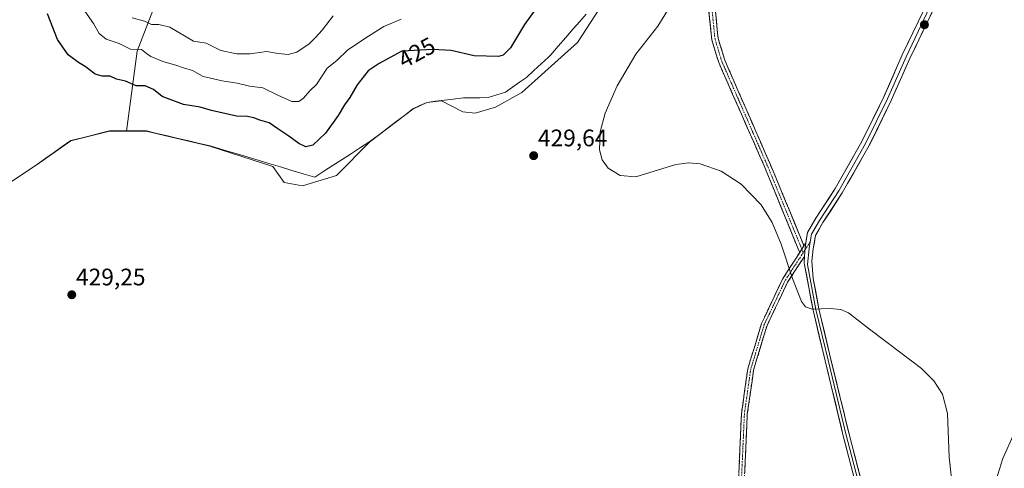
# Model space of a CAD drawing. Units: metres. Extents: x 618427 to 621900, y 4685481 to 4687854.
# Drawn here: x 620697 to 621110, y 4685926 to 4686114 of the extents above; entities that cross this region are included whole.
import ezdxf
from ezdxf.enums import TextEntityAlignment as Align

# ---------------------------------------------------------------- set-up
doc = ezdxf.new("R2010")
doc.units = ezdxf.units.M
doc.header["$MEASUREMENT"] = 0
doc.linetypes.add('TRAZO_Y_PUNTO', pattern=[1, 0.5, -0.25, 0, -0.25])
doc.linetypes.add('TRAZOSX2', pattern=[1.5, 1, -0.5])
for name, color, linetype, lineweight in [('Arbolado forestal CxS', 92, 'Continuous', 0), ('Camino', 19, 'TRAZOSX2', 0), ('Camino Cxs', 19, 'Continuous', 0), ('Camino eje', 19, 'TRAZO_Y_PUNTO', 0), ('Carátula', 7, 'Continuous', 5), ('Cultivos herbáceos CxS', 92, 'Continuous', 0), ('Curva de nivel maestra', 36, 'Continuous', 30), ('Curva de nivel normal', 36, 'Continuous', 0), ('Layer 0', 7, 'Continuous', 0), ('Matorral CxS', 135, 'Continuous', 0), ('Municipio', 9, 'Continuous', 13), ('Municipio CxS', 142, 'Continuous', 0), ('Punto de cota en terreno', 7, 'Continuous', 0), ('Rótulo de curva de nivel directora', 19, 'Continuous', 0), ('Rótulo de punto de cota en terreno', 19, 'Continuous', 0)]:
    doc.layers.add(name, color=color, linetype=linetype, lineweight=lineweight)
doc.styles.add('Arial', font='txt', dxfattribs={"height": 0.2})

# ---------------------------------------------------------------- blocks, each defined once
blk = doc.blocks.new('*U150')
at = {"layer": 'Cultivos herbáceos CxS', "color": 92, "linetype": 'Continuous', "lineweight": 0}
blk.add_polyline3d([(620677.4451, 4686035.0825, 428.9579), (620704.2553, 4686052.8025, 429.2959), (620718.7951, 4686063.0719, 429.2282), (620735.0151, 4686067.1317, 429.1803), (620735.1857, 4686067.1315, 429.1851), (620735.5275, 4686067.1309, 429.1946), (620736.0209, 4686067.1301, 429.2084), (620742.0645, 4686067.1215, 429.1407), (620750.3749, 4686067.1215, 429.1519), (620777.0645, 4686060.8413, 429.435), (620803.5095, 4686052.2807, 428.7875), (620808.2727, 4686045.6117, 428.8168), (620815.8945, 4686044.1827, 428.6758), (620830.1845, 4686048.4695, 428.6137), (620844.0839, 4686062.6203, 429.3274), (620862.1537, 4686076.3403, 429.6609), (620867.9735, 4686079.0501, 429.4562), (620874.1801, 4686079.8175, 429.4687), (620883.0591, 4686075.1443, 429.7104), (620888.2987, 4686074.6679, 429.3583), (620896.8729, 4686077.0495, 428.9843), (620907.8287, 4686083.2419, 428.2125), (620931.1699, 4686104.2007, 429.3888), (620947.8421, 4686129.9233, 428.8986)], dxfattribs=at)
blk = doc.blocks.new('5PATER')
at = {"layer": 'Carátula', "linetype": 'Continuous', "lineweight": 5}
h = blk.add_hatch(color=250, dxfattribs=at)
edge = h.paths.add_edge_path()
edge.add_ellipse((0, 0.01), major_axis=(-1.33, -1.34), ratio=0.999422, start_angle=0, end_angle=360)

msp = doc.modelspace()

# ---------------------------------------------------------------- linework, layer by layer
at = {"layer": 'Arbolado forestal CxS', "color": 92, "linetype": 'Continuous', "lineweight": 0}
for points in [[(620684.95, 4686216.25, 394.97), (620719.03, 4686216.25, 395.58), (620732.82, 4686207.32, 396.95), (620738.82, 4686198.34, 398.72), (620763.53, 4686159.31, 401.81), (620765.79, 4686155.72, 402.06), (620757.62, 4686129.36, 409.14), (620746.61, 4686100.61, 420.5), (620742.06, 4686067.12, 429.14), (620736.02, 4686067.13, 429.21), (620735.53, 4686067.13, 429.19), (620735.19, 4686067.13, 429.19), (620735.02, 4686067.13, 429.18), (620718.8, 4686063.07, 429.23), (620704.26, 4686052.8, 429.3), (620677.45, 4686035.08, 428.96)], [(620765.79, 4686155.72, 402.06), (620757.62, 4686129.36, 409.14), (620746.61, 4686100.61, 420.5), (620742.06, 4686067.12, 429.14)], [(620474.68, 4685982.24, 428.76), (620535.25, 4685938.94, 428.5), (620540.56, 4685935.14, 428.68), (620584.39, 4685951.3, 426.2), (620592.49, 4685958.92, 426.29), (620612.02, 4685989.4, 428.1), (620619.16, 4685994.17, 428.22), (620634.41, 4685989.88, 428.49), (620645.36, 4686007.51, 427.63), (620650.18, 4686015.39, 427.78), (620658.12, 4686019.95, 428.31), (620677.45, 4686035.08, 428.96), (620704.26, 4686052.8, 429.3), (620718.8, 4686063.07, 429.23), (620735.02, 4686067.13, 429.18), (620735.19, 4686067.13, 429.19), (620735.53, 4686067.13, 429.19), (620736.02, 4686067.13, 429.21), (620742.06, 4686067.12, 429.14)]]:
    msp.add_polyline3d(points, dxfattribs=at)
at = {"layer": 'Camino', "color": 19, "linetype": 'TRAZOSX2', "lineweight": 0}
for points in [[(621024.31, 4686016.21), (621009.41, 4686052.56), (620990.37, 4686095.87), (620987.49, 4686105.28), (620986.3, 4686116.87), (620986.33, 4686163.24), (620986.46, 4686177.03), (620982.18, 4686193.2), (620973.47, 4686209.96), (620968.78, 4686216.08), (620962.06, 4686222.53), (620955.39, 4686229.29), (620937.36, 4686247.41), (620922.61, 4686264.51), (620918.97, 4686272.12), (620911.31, 4686294.07), (620911.54, 4686298.83)], [(620914.16, 4686296.84), (620914.05, 4686294.47), (620921.48, 4686273.16), (620924.9, 4686266.01), (620939.35, 4686249.26), (620957.32, 4686231.2), (620963.97, 4686224.46), (620970.81, 4686217.9), (620975.77, 4686211.42), (620984.73, 4686194.19), (620989.18, 4686177.37), (620989.04, 4686163.23), (620989.02, 4686117.01), (620990.16, 4686105.82), (620992.92, 4686096.82), (621013.63, 4686049.34), (621025.47, 4686020.54), (621026.1, 4686018.99)], [(621026.1, 4686018.99), (621026.87, 4686020.18)], [(620938.96, 4685524.35), (620938.96, 4685524.35), (620952.61, 4685563.62), (620955.76, 4685575.12), (620958.35, 4685586.33), (620959.87, 4685601.11), (620959.86, 4685630.27), (620962.07, 4685640.83), (620966.57, 4685653.05), (620981.58, 4685681.07), (620994.82, 4685709.51), (620998.6, 4685719.54), (620999.69, 4685727.02), (621002.25, 4685786.33), (621002.23, 4685797.28), (620999.33, 4685826.26), (620998.88, 4685843.93), (620998.49, 4685862.65), (620998.15, 4685909.15), (620999.91, 4685948.67), (621002.57, 4685967.53), (621008.32, 4685986.47), (621017.11, 4686005.03), (621024.31, 4686016.21)], [(621026.32, 4686014.58), (621019.26, 4686003.83), (621010.62, 4685985.58), (621004.98, 4685966.99), (621002.36, 4685948.45), (621000.6, 4685909.11), (621000.94, 4685862.68), (621001.34, 4685843.98), (621001.79, 4685826.42), (621004.69, 4685797.41), (621004.7, 4685786.28), (621002.13, 4685726.79), (621000.99, 4685718.93), (620997.08, 4685708.55), (620983.78, 4685679.97), (620968.81, 4685652.04), (620964.45, 4685640.18), (620962.64, 4685630.27), (620962.65, 4685600.96), (620961.1, 4685585.87), (620958.46, 4685574.44), (620955.27, 4685562.79), (620941.93, 4685524.4)]]:
    msp.add_lwpolyline(points, dxfattribs=at)
at = {"layer": 'Camino Cxs', "color": 19, "linetype": 'Continuous', "lineweight": 0}
msp.add_lwpolyline([(621026.1, 4686018.99), (621024.31, 4686016.21)], dxfattribs=at)
for points in [[(620989.02, 4686117.01, 430.38), (620989.4, 4686113.28, 430.37), (620989.78, 4686109.55, 430.38), (620990.16, 4686105.82, 430.28), (620991.54, 4686101.32, 430.14), (620992.92, 4686096.82, 430.2), (620994.8, 4686092.5, 430.23), (620996.69, 4686088.19, 430.13), (620998.57, 4686083.87, 430.16), (621000.45, 4686079.55, 430.13), (621002.33, 4686075.24, 430.1), (621004.22, 4686070.92, 430.12), (621006.1, 4686066.61, 430.04), (621007.98, 4686062.29, 430.05), (621009.86, 4686057.97, 430.04), (621011.75, 4686053.66, 429.95), (621013.63, 4686049.34, 429.99), (621015.32, 4686045.23, 429.98), (621017.01, 4686041.11, 429.96), (621018.7, 4686037, 430.01), (621020.4, 4686032.88, 429.99), (621022.09, 4686028.77, 429.91), (621023.78, 4686024.65, 429.97), (621025.47, 4686020.54, 430.03), (621026.1, 4686018.99, 430.02), (621024.43, 4686016.39, 430.01), (621024.31, 4686016.21, 430), (621022.45, 4686020.75, 429.95), (621020.59, 4686025.3, 429.86), (621018.72, 4686029.84, 429.88), (621016.86, 4686034.39, 429.89), (621015, 4686038.93, 429.92), (621013.14, 4686043.47, 429.93), (621011.27, 4686048.02, 429.9), (621009.41, 4686052.56, 429.96), (621007.51, 4686056.89, 430.01), (621005.6, 4686061.22, 430.01), (621003.7, 4686065.55, 430.05), (621001.79, 4686069.88, 430.06), (620999.89, 4686074.22, 430.06), (620997.99, 4686078.55, 430.09), (620996.08, 4686082.88, 430.05), (620994.18, 4686087.21, 430.13), (620992.27, 4686091.54, 430.17), (620990.37, 4686095.87, 430.16), (620988.93, 4686100.58, 430.2), (620987.49, 4686105.28, 430.31), (620987.09, 4686109.14, 430.4), (620986.7, 4686113.01, 430.35), (620986.3, 4686116.87, 430.33)], [(620998.81, 4685923.97, 429.34), (620999.03, 4685928.91, 429.37), (620999.25, 4685933.85, 429.38), (620999.47, 4685938.79, 429.41), (620999.69, 4685943.73, 429.43), (620999.91, 4685948.67, 429.46), (621000.58, 4685953.39, 429.49), (621001.24, 4685958.1, 429.5), (621001.91, 4685962.82, 429.55), (621002.57, 4685967.53, 429.57), (621004.01, 4685972.27, 429.59), (621005.45, 4685977, 429.62), (621006.88, 4685981.74, 429.66), (621008.32, 4685986.47, 429.69), (621010.08, 4685990.18, 429.71), (621011.84, 4685993.89, 429.73), (621013.59, 4685997.61, 429.77), (621015.35, 4686001.32, 429.82), (621017.11, 4686005.03, 429.87), (621019.55, 4686008.82, 429.87), (621021.99, 4686012.61, 429.96), (621024.31, 4686016.21, 430), (621024.43, 4686016.39, 430.01), (621026.1, 4686018.99, 430.04), (621026.87, 4686020.18, 430.05), (621026.56, 4686018.23, 430.02), (621026.32, 4686014.58, 430.03), (621026.32, 4686014.58, 430.03), (621023.96, 4686011, 429.99), (621021.61, 4686007.41, 429.86), (621019.26, 4686003.83, 429.88), (621017.53, 4686000.18, 429.81), (621015.8, 4685996.53, 429.78), (621014.08, 4685992.88, 429.76), (621012.35, 4685989.23, 429.72), (621010.62, 4685985.58, 429.71), (621009.21, 4685980.93, 429.68), (621007.8, 4685976.29, 429.65), (621006.39, 4685971.64, 429.6), (621004.98, 4685966.99, 429.59), (621004.33, 4685962.36, 429.6), (621003.67, 4685957.72, 429.55), (621003.02, 4685953.09, 429.52), (621002.36, 4685948.45, 429.49), (621002.14, 4685943.53, 429.46), (621001.92, 4685938.62, 429.44), (621001.7, 4685933.7, 429.42), (621001.48, 4685928.78, 429.43), (621001.26, 4685923.86, 429.41)]]:
    msp.add_polyline3d(points, dxfattribs=at)
at = {"layer": 'Camino eje', "color": 19, "linetype": 'TRAZO_Y_PUNTO', "lineweight": 0}
for points in [[(620912.89, 4686297.72), (620912.68, 4686294.27), (620920.23, 4686272.64), (620923.76, 4686265.26), (620938.36, 4686248.34), (620969.8, 4686216.99), (620974.62, 4686210.69), (620983.46, 4686193.7), (620987.82, 4686177.2), (620987.66, 4686116.94), (620988.83, 4686105.55), (620991.65, 4686096.35), (621011.52, 4686050.95), (621025.21, 4686017.6)], [(621025.21, 4686017.6), (621025.8, 4686016.15)], [(621028.71, 4686020.63), (621026.49, 4686017.21)], [(621025.8, 4686016.15), (621018.19, 4686004.43), (621009.47, 4685986.03), (621003.78, 4685967.26), (621001.14, 4685948.56), (620999.38, 4685909.13), (620999.72, 4685862.67), (621000.56, 4685826.34), (621003.46, 4685797.35), (621003.48, 4685786.31), (621000.91, 4685726.91), (620999.8, 4685719.24), (620995.95, 4685709.03), (620982.68, 4685680.52), (620967.69, 4685652.55), (620963.26, 4685640.51), (620961.25, 4685630.27), (620961.26, 4685601.04), (620959.73, 4685586.1), (620953.94, 4685563.21), (620940.45, 4685524.38), (620940.44, 4685524.37)], [(621026.49, 4686017.21), (621025.8, 4686016.15)]]:
    msp.add_lwpolyline(points, dxfattribs=at)
at = {"layer": 'Cultivos herbáceos CxS', "color": 92, "linetype": 'Continuous', "lineweight": 0}
for points in [[(620947.84, 4686129.92, 428.9), (620931.17, 4686104.2, 429.39), (620907.83, 4686083.24, 428.21), (620896.87, 4686077.05, 428.98), (620888.3, 4686074.67, 429.36), (620883.06, 4686075.14, 429.71), (620874.18, 4686079.82, 429.47), (620867.97, 4686079.05, 429.46), (620862.15, 4686076.34, 429.66), (620844.08, 4686062.62, 429.33), (620830.18, 4686048.47, 428.61), (620815.89, 4686044.18, 428.68), (620808.27, 4686045.61, 428.82), (620803.51, 4686052.28, 428.79), (620777.06, 4686060.84, 429.44), (620750.37, 4686067.12, 429.15), (620742.06, 4686067.12, 429.14)], [(620474.68, 4685982.24, 428.76), (620535.25, 4685938.94, 428.5), (620540.56, 4685935.14, 428.68), (620584.39, 4685951.3, 426.2), (620592.49, 4685958.92, 426.29), (620612.02, 4685989.4, 428.1), (620619.16, 4685994.17, 428.22), (620634.41, 4685989.88, 428.49), (620645.36, 4686007.51, 427.63), (620650.18, 4686015.39, 427.78), (620658.12, 4686019.95, 428.31), (620677.45, 4686035.08, 428.96), (620704.26, 4686052.8, 429.3), (620718.8, 4686063.07, 429.23), (620735.02, 4686067.13, 429.18), (620735.19, 4686067.13, 429.19), (620735.53, 4686067.13, 429.19), (620736.02, 4686067.13, 429.21), (620742.06, 4686067.12, 429.14)]]:
    msp.add_polyline3d(points, dxfattribs=at)
at = {"layer": 'Curva de nivel maestra', "color": 36, "linetype": 'Continuous', "lineweight": 30}
msp.add_polyline3d([(620913.32, 4686117.79, 425), (620908.99, 4686111.76, 425), (620903.07, 4686102.03, 425), (620900.04, 4686098.87, 425), (620898, 4686098.3, 425), (620887.87, 4686098.65, 425), (620878.21, 4686100.89, 425), (620870.54, 4686101.34, 425), (620857.54, 4686100.62, 425), (620847.97, 4686095.42, 425), (620843.36, 4686092.35, 425), (620838.82, 4686086.52, 425), (620835.68, 4686081.22, 425), (620833.49, 4686078.07, 425), (620830.82, 4686073.56, 425), (620825.53, 4686066.22, 425), (620820.19, 4686061.26, 425), (620817.34, 4686060.49, 425), (620814.38, 4686061.85, 425), (620810.11, 4686064.92, 425), (620805.5, 4686067.98, 425), (620801.96, 4686070.62, 425), (620798, 4686071.63, 425), (620795.54, 4686072.68, 425), (620792.87, 4686073.15, 425), (620788.18, 4686073.37, 425), (620777.79, 4686075.78, 425), (620772.98, 4686077.17, 425), (620766.01, 4686078.24, 425), (620757.12, 4686081.58, 425), (620753.46, 4686084.52, 425), (620749.95, 4686086.08, 425), (620746.21, 4686086.04, 425), (620741.7, 4686087.95, 425), (620737.88, 4686088.82, 425), (620735.22, 4686090.14, 425), (620731.88, 4686090.08, 425), (620728.98, 4686090.98, 425), (620724.77, 4686094.22, 425), (620721.95, 4686095.82, 425), (620717.66, 4686099.09, 425), (620713.23, 4686105.44, 425), (620709.04, 4686116.18, 425)], dxfattribs=at)
at = {"layer": 'Curva de nivel normal', "color": 36, "linetype": 'Continuous', "lineweight": 0}
for points in [[(620724.71, 4686117.36, 420), (620728.26, 4686112.11, 420), (620730.62, 4686107.94, 420), (620733.57, 4686105.65, 420), (620739.1, 4686103.74, 420), (620743.8, 4686101.45, 420), (620748.37, 4686101.23, 420), (620750.44, 4686099.64, 420), (620752.33, 4686098.39, 420), (620757.36, 4686096.3, 420), (620762.83, 4686094.74, 420), (620765.95, 4686093.58, 420), (620769.77, 4686092.44, 420), (620774.19, 4686090, 420), (620782.28, 4686088.09, 420), (620788.54, 4686087.21, 420), (620793.68, 4686085.93, 420), (620799.33, 4686085.26, 420), (620805.59, 4686082.12, 420), (620811.45, 4686079.53, 420), (620814.42, 4686079.48, 420), (620816.31, 4686080.86, 420), (620818.98, 4686084.02, 420), (620821.77, 4686086.68, 420), (620826.19, 4686093.44, 420), (620830.27, 4686096.61, 420), (620834.89, 4686101.14, 420), (620843.54, 4686106.87, 420), (620850.04, 4686110.98, 420), (620857.21, 4686114.04, 420)], [(621089.26, 4685910.05, 430), (621087.03, 4685930.51, 430), (621086.23, 4685948.8, 430), (621084.12, 4685956.9, 430), (621080.62, 4685962.46, 430), (621075.4, 4685967.57, 430), (621067.28, 4685973.73, 430), (621053.54, 4685984.11, 430), (621044.83, 4685991.01, 430), (621041.56, 4685992.34, 430), (621037.15, 4685992.73, 430), (621029.59, 4685992.42, 430), (621026.73, 4685993.49, 430), (621025.05, 4685995.66, 430), (621021.33, 4686005.3, 430), (621016.57, 4686019.7, 430), (621012.77, 4686028.73, 430), (621008.19, 4686036.13, 430), (620999.85, 4686044.82, 430), (620991.45, 4686050.27, 430), (620982.59, 4686053.31, 430), (620977.87, 4686053.74, 430), (620972.35, 4686053.09, 430), (620955.69, 4686047.96, 430), (620949.07, 4686048.55, 430), (620944.01, 4686051.55, 430), (620941.54, 4686055.12, 430), (620940.38, 4686059.27, 430), (620940.65, 4686066.76, 430), (620942.75, 4686074.6, 430), (620947.74, 4686086.04, 430), (620955.57, 4686099.32, 430), (620964.92, 4686111.08, 430), (620970.78, 4686120.53, 430)], [(620828.73, 4686115.35, 415), (620824.13, 4686109.35, 415), (620821.32, 4686106.3, 415), (620818.68, 4686103.7, 415), (620813.46, 4686100.22, 415), (620809.86, 4686099.17, 415), (620805.65, 4686099.6, 415), (620800.87, 4686100.48, 415), (620794.03, 4686099.51, 415), (620788.17, 4686099.45, 415), (620781.71, 4686100.9, 415), (620775.54, 4686103.89, 415), (620770.24, 4686104.72, 415), (620760.25, 4686110.68, 415), (620755.69, 4686111.8, 415), (620752.63, 4686111.71, 415), (620749.71, 4686113.18, 415), (620744.46, 4686114.59, 415)], [(621295.28, 4685923.16, 430), (621284.59, 4685927.4, 430), (621266.47, 4685931.97, 430), (621227.84, 4685941.06, 430), (621189.14, 4685952.02, 430), (621154.58, 4685961.66, 430), (621145.89, 4685962.66, 430), (621139.75, 4685962.37, 430), (621130.32, 4685959.14, 430), (621122.5, 4685952.56, 430), (621114.43, 4685940.75, 430), (621109.41, 4685929.87, 430), (621105.34, 4685916.54, 430)]]:
    msp.add_polyline3d(points, dxfattribs=at)
at = {"layer": 'Layer 0', "linetype": 'Continuous', "lineweight": 0}
for points in [[(621142.17, 4686260.99), (621142.99, 4686260.21), (621144.49, 4686255.88), (621144.49, 4686249.25), (621142.85, 4686239.08), (621135.15, 4686220.15), (621128.14, 4686203.42), (621118.08, 4686183.29), (621103.62, 4686160.1), (621093.15, 4686141.86), (621081.75, 4686120.96), (621070.51, 4686097.53), (621062.73, 4686079.9), (621053.49, 4686061.09), (621042.16, 4686041.16), (621034.06, 4686028.76), (621030.91, 4686023.37), (621030.02, 4686017.72), (621029.44, 4686012.64), (621030.01, 4686005.33), (621032.37, 4685992.64), (621037.44, 4685971.4), (621044.9, 4685940.61), (621054.89, 4685902.06)], [(621139.8, 4686260.83), (621141.47, 4686259.24), (621142.74, 4686255.59), (621142.74, 4686249.4), (621141.16, 4686239.55), (621133.54, 4686220.82), (621126.55, 4686204.15), (621116.55, 4686184.15), (621102.1, 4686160.97), (621091.63, 4686142.71), (621080.2, 4686121.76), (621068.92, 4686098.26), (621061.15, 4686080.64), (621051.94, 4686061.91), (621040.67, 4686042.07), (621032.57, 4686029.68), (621029.24, 4686023.97), (621028.71, 4686020.63)], [(621026.87, 4686020.18), (621027.56, 4686024.57), (621031.08, 4686030.6), (621039.17, 4686042.98), (621050.39, 4686062.73), (621059.56, 4686081.38), (621067.33, 4686099), (621078.64, 4686122.56), (621090.1, 4686143.57), (621100.6, 4686161.87), (621115.02, 4686185)], [(621026.87, 4686020.18), (621026.56, 4686018.23), (621026.32, 4686014.58)], [(621028.71, 4686020.63), (621028.28, 4686017.94), (621027.65, 4686011.13), (621031.14, 4685992.38), (621036.22, 4685971.11), (621043.68, 4685940.31), (621053.68, 4685901.73)], [(621052.48, 4685901.4), (621042.47, 4685940), (621035.01, 4685970.81), (621029.92, 4685992.12), (621026.39, 4686011.03), (621026.14, 4686011.94), (621026.32, 4686014.58)]]:
    msp.add_lwpolyline(points, dxfattribs=at)
for points in [[(621079.88, 4686117.06, 430.92), (621078.01, 4686113.15, 430.9), (621076.13, 4686109.25, 430.88), (621074.26, 4686105.34, 430.89), (621072.39, 4686101.44, 430.86), (621070.51, 4686097.53, 430.84), (621068.57, 4686093.13, 430.81), (621066.62, 4686088.72, 430.75), (621064.68, 4686084.31, 430.77), (621062.73, 4686079.9, 430.71), (621060.88, 4686076.14, 430.68), (621059.03, 4686072.38, 430.64), (621057.18, 4686068.62, 430.59), (621055.34, 4686064.85, 430.56), (621053.49, 4686061.09, 430.51), (621051.22, 4686057.1, 430.46), (621048.96, 4686053.12, 430.43), (621046.69, 4686049.13, 430.35), (621044.43, 4686045.14, 430.3), (621042.16, 4686041.16, 430.24), (621039.46, 4686037.02, 430.19), (621036.76, 4686032.89, 430.16), (621034.06, 4686028.76, 430.15), (621032.49, 4686026.07, 430.1), (621030.91, 4686023.37, 430.07), (621030.47, 4686020.55, 430.12), (621030.02, 4686017.72, 430.13), (621029.73, 4686015.18, 430.11), (621029.44, 4686012.64, 430.09), (621029.72, 4686008.98, 430.07), (621030.01, 4686005.33, 430.04), (621030.8, 4686001.1, 430), (621031.58, 4685996.87, 429.96), (621032.37, 4685992.64, 429.93), (621033.38, 4685988.39, 429.9), (621034.39, 4685984.14, 429.88), (621035.41, 4685979.89, 429.88), (621036.42, 4685975.65, 429.85), (621037.44, 4685971.4, 429.81), (621038.5, 4685967, 429.78), (621039.57, 4685962.6, 429.75), (621040.63, 4685958.2, 429.73), (621041.7, 4685953.81, 429.68), (621042.76, 4685949.41, 429.64), (621043.83, 4685945.01, 429.61), (621044.9, 4685940.61, 429.59), (621046.15, 4685935.79, 429.58), (621047.39, 4685930.97, 429.57), (621048.64, 4685926.16, 429.56), (621049.89, 4685921.34, 429.56)], [(621046.22, 4685925.53, 429.59), (621044.97, 4685930.35, 429.59), (621043.72, 4685935.18, 429.61), (621042.47, 4685940, 429.63), (621041.4, 4685944.41, 429.63), (621040.34, 4685948.81, 429.67), (621039.27, 4685953.21, 429.71), (621038.21, 4685957.61, 429.75), (621037.14, 4685962.01, 429.76), (621036.07, 4685966.41, 429.78), (621035.01, 4685970.81, 429.82), (621033.99, 4685975.07, 429.86), (621032.97, 4685979.34, 429.89), (621031.95, 4685983.6, 429.88), (621030.94, 4685987.86, 429.92), (621029.92, 4685992.12, 429.95), (621029.04, 4685996.85, 429.97), (621028.16, 4686001.57, 430.01), (621027.27, 4686006.3, 430.07), (621026.39, 4686011.03, 430.08), (621026.14, 4686011.94, 430.05), (621026.32, 4686014.58, 430.03), (621026.56, 4686018.23, 430.02), (621026.87, 4686020.18, 430.05), (621027.06, 4686021.4, 430.07), (621027.56, 4686024.57, 430.09), (621029.32, 4686027.59, 430.09), (621031.08, 4686030.6, 430.09), (621033.78, 4686034.73, 430.12), (621036.48, 4686038.85, 430.13), (621039.17, 4686042.98, 430.22), (621041.42, 4686046.93, 430.29), (621043.66, 4686050.88, 430.36), (621045.9, 4686054.83, 430.41), (621048.15, 4686058.78, 430.47), (621050.39, 4686062.73, 430.5), (621052.22, 4686066.46, 430.57), (621054.06, 4686070.19, 430.6), (621055.89, 4686073.92, 430.61), (621057.73, 4686077.65, 430.67), (621059.56, 4686081.38, 430.7), (621061.5, 4686085.79, 430.73), (621063.45, 4686090.19, 430.76), (621065.39, 4686094.59, 430.79), (621067.33, 4686099, 430.84), (621069.22, 4686102.92, 430.87), (621071.1, 4686106.85, 430.87), (621072.99, 4686110.78, 430.89), (621074.87, 4686114.7, 430.91)]]:
    msp.add_polyline3d(points, dxfattribs=at)
at = {"layer": 'Matorral CxS', "color": 135, "linetype": 'Continuous', "lineweight": 0}
for points in [[(620765.79, 4686155.72, 402.06), (620757.62, 4686129.36, 409.14), (620746.61, 4686100.61, 420.5), (620742.06, 4686067.12, 429.14)], [(620947.84, 4686129.92, 428.9), (620931.17, 4686104.2, 429.39), (620907.83, 4686083.24, 428.21), (620896.87, 4686077.05, 428.98), (620888.3, 4686074.67, 429.36), (620883.06, 4686075.14, 429.71), (620874.18, 4686079.82, 429.47), (620867.97, 4686079.05, 429.46), (620862.15, 4686076.34, 429.66), (620844.08, 4686062.62, 429.33), (620830.18, 4686048.47, 428.61), (620815.89, 4686044.18, 428.68), (620815.89, 4686044.18, 428.68), (620808.27, 4686045.61, 428.82), (620803.51, 4686052.28, 428.79), (620777.06, 4686060.84, 429.44), (620750.37, 4686067.12, 429.15), (620742.06, 4686067.12, 429.14), (620746.61, 4686100.61, 420.5), (620757.62, 4686129.36, 409.14)], [(620947.84, 4686129.92, 428.9), (620931.17, 4686104.2, 429.39), (620907.83, 4686083.24, 428.21), (620896.87, 4686077.05, 428.98), (620888.3, 4686074.67, 429.36), (620883.06, 4686075.14, 429.71), (620874.18, 4686079.82, 429.47), (620867.97, 4686079.05, 429.46), (620862.15, 4686076.34, 429.66), (620844.08, 4686062.62, 429.33), (620830.18, 4686048.47, 428.61), (620815.89, 4686044.18, 428.68), (620808.27, 4686045.61, 428.82), (620803.51, 4686052.28, 428.79), (620777.06, 4686060.84, 429.44), (620750.37, 4686067.12, 429.15), (620742.06, 4686067.12, 429.14)]]:
    msp.add_polyline3d(points, dxfattribs=at)
at = {"layer": 'Municipio', "color": 9, "linetype": 'Continuous', "lineweight": 13}
msp.add_polyline3d([(620696.66, 4686047.81, 429.25), (620700.49, 4686050.35, 429.26), (620704.32, 4686052.88, 429.29), (620707.95, 4686055.45, 429.29), (620711.58, 4686058.01, 429.37), (620715.22, 4686060.57, 429.26), (620718.85, 4686063.14, 429.24), (620722.91, 4686064.15, 429.23), (620726.96, 4686065.17, 429.25), (620731.02, 4686066.19, 429.12), (620735.08, 4686067.2, 429.22), (620738.92, 4686067.2, 429.31), (620742.76, 4686067.2, 429.24), (620746.6, 4686067.19, 428.88), (620750.44, 4686067.19, 428.83), (620754.89, 4686066.14, 428.9), (620759.34, 4686065.1, 428.9), (620763.79, 4686064.05, 428.96), (620768.23, 4686063.01, 428.96), (620772.68, 4686061.96, 428.96), (620777.13, 4686060.92, 429.08), (620781.25, 4686059.69, 429.08), (620785.37, 4686058.45, 429.3), (620789.49, 4686057.22, 429.04), (620793.61, 4686055.99, 428.85), (620797.73, 4686054.75, 428.72), (620801.85, 4686053.52, 428.69), (620806.64, 4686052.09, 428.19), (620811.42, 4686050.65, 428.2), (620816.21, 4686049.22, 427.96), (620821, 4686047.79, 428.07), (620824.86, 4686050.28, 427.76), (620828.71, 4686052.76, 427.8), (620832.57, 4686055.24, 428.02), (620836.43, 4686057.73, 428.49), (620840.28, 4686060.21, 428.8), (620844.14, 4686062.7, 429.07), (620847.76, 4686065.44, 429.31), (620851.37, 4686068.19, 429.44), (620854.99, 4686070.93, 429.56), (620858.6, 4686073.68, 429.67), (620862.22, 4686076.42, 429.65), (620865.13, 4686077.78, 429.6), (620868.04, 4686079.13, 429.52), (620871.71, 4686079.58, 429.44), (620875.37, 4686080.03, 429.37), (620879.04, 4686080.48, 429.36), (620883.39, 4686081.02, 429.24), (620886.82, 4686081.05, 428.96), (620890.24, 4686081.07, 428.78), (620893.67, 4686081.1, 428.6), (620897.34, 4686082.27, 428.22), (620901.02, 4686083.44, 427.98), (620903.93, 4686085.49, 427.68), (620906.83, 4686087.55, 427.23), (620909.74, 4686089.6, 427.42), (620912.85, 4686092.42, 427.87), (620915.97, 4686095.23, 428.17), (620919.08, 4686098.05, 428.57), (620919.93, 4686099.02, 428.7), (620923.09, 4686102.66, 429.08), (620926.26, 4686106.3, 429.07), (620929.42, 4686109.94, 429.07), (620932.13, 4686113.01, 429.17), (620934.84, 4686116.07, 429.23)], dxfattribs=at)
msp.add_polyline3d([(620696.66, 4686047.81, 429.25), (620700.49, 4686050.35, 429.26), (620704.32, 4686052.88, 429.29), (620707.95, 4686055.45, 429.29), (620711.58, 4686058.01, 429.37), (620715.22, 4686060.57, 429.26), (620718.85, 4686063.14, 429.24), (620722.91, 4686064.15, 429.23), (620726.96, 4686065.17, 429.25), (620731.02, 4686066.19, 429.12), (620735.08, 4686067.2, 429.22), (620738.92, 4686067.2, 429.31), (620742.76, 4686067.2, 429.24), (620746.6, 4686067.19, 428.88), (620750.44, 4686067.19, 428.83), (620754.89, 4686066.14, 428.9), (620759.34, 4686065.1, 428.9), (620763.79, 4686064.05, 428.96), (620768.23, 4686063.01, 428.96), (620772.68, 4686061.96, 428.96), (620777.13, 4686060.92, 429.08), (620781.25, 4686059.69, 429.08), (620785.37, 4686058.45, 429.3), (620789.49, 4686057.22, 429.04), (620793.61, 4686055.99, 428.85), (620797.73, 4686054.75, 428.72), (620801.85, 4686053.52, 428.69), (620806.64, 4686052.09, 428.19), (620811.42, 4686050.65, 428.2), (620816.21, 4686049.22, 427.96), (620821, 4686047.79, 428.07), (620824.86, 4686050.28, 427.76), (620828.71, 4686052.76, 427.8), (620832.57, 4686055.24, 428.02), (620836.43, 4686057.73, 428.49), (620840.28, 4686060.21, 428.8), (620844.14, 4686062.7, 429.07), (620847.76, 4686065.44, 429.31), (620851.37, 4686068.19, 429.44), (620854.99, 4686070.93, 429.56), (620858.6, 4686073.68, 429.67), (620862.22, 4686076.42, 429.65), (620865.13, 4686077.78, 429.6), (620868.04, 4686079.13, 429.52), (620871.71, 4686079.58, 429.44), (620875.37, 4686080.03, 429.37), (620879.04, 4686080.48, 429.36), (620883.39, 4686081.02, 429.24), (620886.82, 4686081.05, 428.96), (620890.24, 4686081.07, 428.78), (620893.67, 4686081.1, 428.6), (620897.34, 4686082.27, 428.22), (620901.02, 4686083.44, 427.98), (620903.93, 4686085.49, 427.68), (620906.83, 4686087.55, 427.23), (620909.74, 4686089.6, 427.42), (620912.85, 4686092.42, 427.87), (620915.97, 4686095.23, 428.17), (620919.08, 4686098.05, 428.57), (620919.93, 4686099.02, 428.7), (620923.09, 4686102.66, 429.08), (620926.26, 4686106.3, 429.07), (620929.42, 4686109.94, 429.07), (620932.13, 4686113.01, 429.17), (620934.84, 4686116.07, 429.23)], dxfattribs=at)
at = {"layer": 'Municipio CxS', "color": 142, "linetype": 'Continuous', "lineweight": 0}
for points in [[(620696.66, 4686047.81, 429.25), (620700.49, 4686050.35, 429.26), (620704.32, 4686052.88, 429.29), (620707.95, 4686055.45, 429.29), (620711.58, 4686058.01, 429.37), (620715.22, 4686060.57, 429.26), (620718.85, 4686063.14, 429.24), (620722.91, 4686064.15, 429.23), (620726.96, 4686065.17, 429.25), (620731.02, 4686066.19, 429.12), (620735.08, 4686067.2, 429.22), (620738.92, 4686067.2, 429.31), (620742.76, 4686067.2, 429.24), (620746.6, 4686067.19, 428.88), (620750.44, 4686067.19, 428.83), (620754.89, 4686066.14, 428.9), (620759.34, 4686065.1, 428.9), (620763.79, 4686064.05, 428.96), (620768.23, 4686063.01, 428.96), (620772.68, 4686061.96, 428.96), (620777.13, 4686060.92, 429.08), (620781.25, 4686059.69, 429.08), (620785.37, 4686058.45, 429.3), (620789.49, 4686057.22, 429.04), (620793.61, 4686055.99, 428.85), (620797.73, 4686054.75, 428.72), (620801.85, 4686053.52, 428.69), (620806.64, 4686052.09, 428.19), (620811.42, 4686050.65, 428.2), (620816.21, 4686049.22, 427.96), (620821, 4686047.79, 428.07), (620824.86, 4686050.28, 427.76), (620828.71, 4686052.76, 427.8), (620832.57, 4686055.24, 428.02), (620836.43, 4686057.73, 428.49), (620840.28, 4686060.21, 428.8), (620844.14, 4686062.7, 429.07), (620847.76, 4686065.44, 429.31), (620851.37, 4686068.19, 429.44), (620854.99, 4686070.93, 429.56), (620858.6, 4686073.68, 429.67), (620862.22, 4686076.42, 429.65), (620865.13, 4686077.78, 429.6), (620868.04, 4686079.13, 429.52), (620871.71, 4686079.58, 429.44), (620875.37, 4686080.03, 429.37), (620879.04, 4686080.48, 429.36), (620883.39, 4686081.02, 429.24), (620886.82, 4686081.05, 428.96), (620890.24, 4686081.07, 428.78), (620893.67, 4686081.1, 428.6), (620897.34, 4686082.27, 428.22), (620901.02, 4686083.44, 427.98), (620903.93, 4686085.49, 427.68), (620906.83, 4686087.55, 427.23), (620909.74, 4686089.6, 427.42), (620912.85, 4686092.42, 427.87), (620915.97, 4686095.23, 428.17), (620919.08, 4686098.05, 428.57), (620919.93, 4686099.02, 428.7), (620923.09, 4686102.66, 429.08), (620926.26, 4686106.3, 429.07), (620929.42, 4686109.94, 429.07), (620932.13, 4686113.01, 429.17), (620934.84, 4686116.07, 429.23)], [(620934.84, 4686116.07, 429.23), (620932.13, 4686113.01, 429.17), (620929.42, 4686109.94, 429.07), (620926.26, 4686106.3, 429.07), (620923.09, 4686102.66, 429.08), (620919.93, 4686099.02, 428.7), (620919.08, 4686098.05, 428.57), (620915.97, 4686095.23, 428.17), (620912.85, 4686092.42, 427.87), (620909.74, 4686089.6, 427.42), (620906.83, 4686087.55, 427.23), (620903.93, 4686085.49, 427.68), (620901.02, 4686083.44, 427.98), (620897.34, 4686082.27, 428.22), (620893.67, 4686081.1, 428.6), (620890.24, 4686081.07, 428.78), (620886.82, 4686081.05, 428.96), (620883.39, 4686081.02, 429.24), (620879.04, 4686080.48, 429.36), (620875.37, 4686080.03, 429.37), (620871.71, 4686079.58, 429.44), (620868.04, 4686079.13, 429.52), (620865.13, 4686077.78, 429.6), (620862.22, 4686076.42, 429.65), (620858.6, 4686073.68, 429.67), (620854.99, 4686070.93, 429.56), (620851.37, 4686068.19, 429.44), (620847.76, 4686065.44, 429.31), (620844.14, 4686062.7, 429.07), (620840.28, 4686060.21, 428.8), (620836.43, 4686057.73, 428.49), (620832.57, 4686055.24, 428.02), (620828.71, 4686052.76, 427.8), (620824.86, 4686050.28, 427.76), (620821, 4686047.79, 428.07), (620816.21, 4686049.22, 427.96), (620811.42, 4686050.65, 428.2), (620806.64, 4686052.09, 428.19), (620801.85, 4686053.52, 428.69), (620797.73, 4686054.75, 428.72), (620793.61, 4686055.99, 428.85), (620789.49, 4686057.22, 429.04), (620785.37, 4686058.45, 429.3), (620781.25, 4686059.69, 429.08), (620777.13, 4686060.92, 429.08), (620772.68, 4686061.96, 428.96), (620768.23, 4686063.01, 428.96), (620763.79, 4686064.05, 428.96), (620759.34, 4686065.1, 428.9), (620754.89, 4686066.14, 428.9), (620750.44, 4686067.19, 428.83), (620746.6, 4686067.19, 428.88), (620742.76, 4686067.2, 429.24), (620738.92, 4686067.2, 429.31), (620735.08, 4686067.2, 429.22), (620731.02, 4686066.19, 429.12), (620726.96, 4686065.17, 429.25), (620722.91, 4686064.15, 429.23), (620718.85, 4686063.14, 429.24), (620715.22, 4686060.57, 429.26), (620711.58, 4686058.01, 429.37), (620707.95, 4686055.45, 429.29), (620704.32, 4686052.88, 429.29), (620700.49, 4686050.35, 429.26), (620696.66, 4686047.81, 429.25)]]:
    msp.add_polyline3d(points, dxfattribs=at)

# ---------------------------------------------------------------- block references
at = {"layer": 'Cultivos herbáceos CxS', "color": 92, "linetype": 'Continuous', "lineweight": 0}
msp.add_blockref('*U150', (0, 0), dxfattribs=at)
at = {"layer": 'Punto de cota en terreno', "linetype": 'Continuous', "lineweight": 0}
for p in [(621076.61, 4686111.65, 430.89), (620912.81, 4686056.78, 429.64), (620719.18, 4685998.51, 429.25)]:
    msp.add_blockref('5PATER', p, dxfattribs=at)

# ---------------------------------------------------------------- texts
at = {"layer": 'Rótulo de curva de nivel directora', "color": 19, "linetype": 'Continuous', "lineweight": 0, "style": 'Arial'}
msp.add_text('425', height=7, rotation=28.518, dxfattribs=at).set_placement((620863.78, 4686099.99), align=Align.MIDDLE_CENTER)
at = {"layer": 'Rótulo de punto de cota en terreno', "color": 19, "linetype": 'Continuous', "lineweight": 0, "style": 'Arial'}
for s, p in [('429,64', (620914.57, 4686058.54)), ('429,25', (620720.94, 4686000.27))]:
    msp.add_text(s, height=7, dxfattribs=at).set_placement(p, align=Align.BOTTOM_LEFT)

doc.saveas('drawing.dxf')
